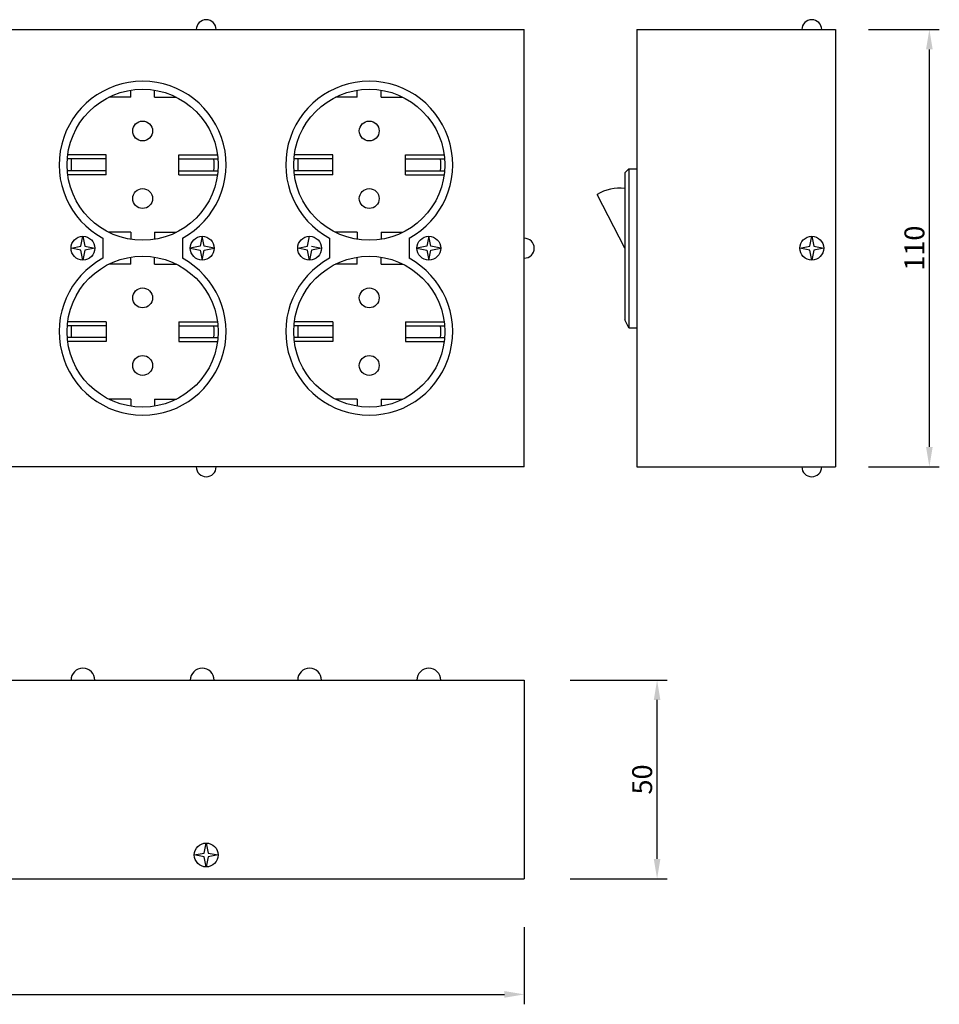
# Model space of a CAD drawing. Extents: x -134 to 375, y 148 to 396.
# Drawn here: x 143 to 375, y 148 to 396 of the extents above; entities that cross this region are included whole.
import ezdxf

# ---------------------------------------------------------------- set-up
doc = ezdxf.new("R2010")
doc.units = 0
doc.header["$LTSCALE"] = 1.2
doc.header["$MEASUREMENT"] = 0
doc.header["$PDMODE"] = 3
doc.layers.get('Defpoints').update_dxf_attribs({"linetype": 'CONTINUOUS'})
for name, color, linetype in [('5', 7, 'CONTINUOUS'), ('ASHADE', 7, 'CONTINUOUS'), ('LAYER7', 7, 'CONTINUOUS')]:
    doc.layers.add(name, color=color, linetype=linetype)
doc.styles.get("Standard").update_dxf_attribs({"font": 'DotumChe.ttf'})
doc.dimstyles.get("Standard").update_dxf_attribs({"dimtxt": 0.18, "dimasz": 0.18, "dimexe": 0.18, "dimexo": 0.0625, "dimgap": 0.09, "dimtad": 0, "dimtih": 1, "dimtoh": 1, "dimdec": 4, "dimzin": 0, "dimdsep": 46, "dimtxsty": 'Standard', "dimcen": 0.09, "dimadec": 0, "dimazin": 0, "dimtfac": 1, "dimtdec": 4, "dimtofl": 0, "dimtmove": 0, "dimatfit": 3, "dimfxl": 0, "dimtolj": 1, "dimtzin": 0, "dimarcsym": 0})

# ---------------------------------------------------------------- blocks, each defined once
blk = doc.blocks.new('*D35')
at = {"layer": 'ASHADE', "color": 0, "lineweight": -2}
for p, q in [((-29.75, 167.23), (-29.75, 147.8)), ((270.25, 167.23), (270.25, 147.8)), ((-24.75, 150.3), (265.25, 150.3))]:
    blk.add_line(p, q, dxfattribs=at)
at = {"layer": 'ASHADE', "color": 0}
for points in [[(-24.75, 151.13), (-24.75, 149.46), (-29.75, 150.3)], [(265.25, 151.13), (265.25, 149.46), (270.25, 150.3)]]:
    blk.add_solid(points, dxfattribs=at)
at = {"layer": 'Defpoints', "color": 0}
for p in [(-29.75, 168.48), (270.25, 168.48), (270.25, 150.3)]:
    blk.add_point(p, dxfattribs=at)
at = {"layer": 'ASHADE', "color": 0, "insert": (120.25, 154.05), "char_height": 5, "attachment_point": 5}
blk.add_mtext('\\A1;300', dxfattribs=at)
blk = doc.blocks.new('*D36')
at = {"layer": 'ASHADE', "color": 0, "lineweight": -2}
for p, q in [((281.75, 229.37), (306.14, 229.37)), ((303.64, 184.37), (303.64, 224.37)), ((281.75, 179.37), (306.14, 179.37))]:
    blk.add_line(p, q, dxfattribs=at)
at = {"layer": 'ASHADE', "color": 0}
for points in [[(302.81, 224.37), (304.47, 224.37), (303.64, 229.37)], [(302.81, 184.37), (304.47, 184.37), (303.64, 179.37)]]:
    blk.add_solid(points, dxfattribs=at)
at = {"layer": 'Defpoints', "color": 0}
for p in [(280.5, 229.37), (303.64, 229.37), (280.5, 179.37)]:
    blk.add_point(p, dxfattribs=at)
at = {"layer": 'ASHADE', "color": 0, "insert": (299.89, 204.37), "char_height": 5, "attachment_point": 5, "rotation": 90}
blk.add_mtext('\\A1;50', dxfattribs=at)
blk = doc.blocks.new('*D37')
at = {"layer": 'ASHADE', "color": 0, "lineweight": -2}
for p, q in [((356.84, 393.04), (374.62, 393.04)), ((372.12, 288.04), (372.12, 388.04)), ((356.84, 283.04), (374.62, 283.04))]:
    blk.add_line(p, q, dxfattribs=at)
at = {"layer": 'ASHADE', "color": 0}
for points in [[(371.28, 388.04), (372.95, 388.04), (372.12, 393.04)], [(371.28, 288.04), (372.95, 288.04), (372.12, 283.04)]]:
    blk.add_solid(points, dxfattribs=at)
at = {"layer": 'Defpoints', "color": 0}
for p in [(355.59, 393.04), (372.12, 393.04), (355.59, 283.04)]:
    blk.add_point(p, dxfattribs=at)
at = {"layer": 'ASHADE', "color": 0, "insert": (368.36, 338.04), "char_height": 5, "attachment_point": 5, "rotation": 90}
blk.add_mtext('\\A1;110', dxfattribs=at)

msp = doc.modelspace()

# ---------------------------------------------------------------- linework, layer by layer
at = {"layer": '5'}
for p, q in [((171.24507, 376.03582), (171.24507, 377.79749)), ((177.24507, 376.03582), (177.24507, 377.79749)), ((171.24507, 376.03582), (165.75979, 376.03582)), ((177.24507, 376.03582), (182.73036, 376.03582)), ((165.10306, 360.53582), (155.30438, 360.53582)), ((165.10306, 361.53582), (155.41027, 361.53582)), ((165.10306, 356.53582), (165.10306, 361.53582)), ((183.38709, 356.53582), (183.38709, 361.53582)), ((183.38709, 361.53582), (193.07988, 361.53582)), ((183.38709, 360.53582), (193.18577, 360.53582)), ((165.10306, 357.53582), (155.30438, 357.53582)), ((183.38709, 357.53582), (193.18577, 357.53582)), ((165.10306, 356.53582), (155.41027, 356.53582)), ((183.38709, 356.53582), (193.07988, 356.53582)), ((171.24507, 342.03582), (165.75979, 342.03582)), ((171.24507, 342.03582), (171.24507, 340.27416)), ((177.24507, 342.03582), (182.73036, 342.03582)), ((177.24507, 342.03582), (177.24507, 340.27416)), ((158.74507, 338.53582), (159.24507, 341.03582)), ((159.24507, 341.03582), (159.74507, 338.53582)), ((164.24507, 340.56964), (164.24507, 335.50201)), ((184.24507, 340.56964), (184.24507, 335.50201)), ((189.24507, 341.03582), (188.74507, 338.53582)), ((189.74507, 338.53582), (189.24507, 341.03582)), ((215.74507, 338.53582), (216.24507, 341.03582)), ((221.24507, 340.56964), (221.24507, 335.50201)), ((342.04131, 338.53582), (342.54131, 341.03582)), ((342.54131, 341.03582), (343.04131, 338.53582)), ((156.24507, 338.03582), (158.74507, 338.53582)), ((158.74507, 337.53582), (156.24507, 338.03582)), ((159.24507, 335.03582), (158.74507, 337.53582)), ((159.74507, 337.53582), (159.24507, 335.03582)), ((159.74507, 338.53582), (162.24507, 338.03582)), ((162.24507, 338.03582), (159.74507, 337.53582)), ((188.74507, 338.53582), (186.24507, 338.03582)), ((186.24507, 338.03582), (188.74507, 337.53582)), ((188.74507, 337.53582), (189.24507, 335.03582)), ((189.24507, 335.03582), (189.74507, 337.53582)), ((192.24507, 338.03582), (189.74507, 338.53582)), ((189.74507, 337.53582), (192.24507, 338.03582)), ((213.24507, 338.03582), (215.74507, 338.53582)), ((215.74507, 337.53582), (213.24507, 338.03582)), ((216.24507, 335.03582), (215.74507, 337.53582)), ((216.74507, 337.53582), (216.24507, 335.03582)), ((216.74507, 338.53582), (219.24507, 338.03582)), ((219.24507, 338.03582), (216.74507, 337.53582)), ((339.54131, 338.03582), (342.04131, 338.53582)), ((342.04131, 337.53582), (339.54131, 338.03582)), ((342.54131, 335.03582), (342.04131, 337.53582)), ((343.04131, 337.53582), (342.54131, 335.03582)), ((343.04131, 338.53582), (345.54131, 338.03582)), ((345.54131, 338.03582), (343.04131, 337.53582)), ((171.24507, 334.03582), (171.24507, 335.79749)), ((177.24507, 334.03582), (177.24507, 335.79749)), ((171.24507, 334.03582), (165.75979, 334.03582)), ((177.24507, 334.03582), (182.73036, 334.03582)), ((165.10306, 318.53582), (155.30438, 318.53582)), ((165.10306, 319.53582), (155.41027, 319.53582)), ((165.10306, 319.53582), (165.10306, 314.53582)), ((183.38709, 319.53582), (193.07988, 319.53582)), ((183.38709, 319.53582), (183.38709, 314.53582)), ((183.38709, 318.53582), (193.18577, 318.53582)), ((165.10306, 315.53582), (155.30438, 315.53582)), ((183.38709, 315.53582), (193.18577, 315.53582)), ((165.10306, 314.53582), (155.41027, 314.53582)), ((183.38709, 314.53582), (193.07988, 314.53582)), ((171.24507, 300.03582), (165.75979, 300.03582)), ((171.24507, 300.03582), (171.24507, 298.27416)), ((177.24507, 300.03582), (177.24507, 298.27416)), ((177.24507, 300.03582), (182.73036, 300.03582)), ((189.74507, 185.86741), (190.24507, 188.36741)), ((190.24507, 188.36741), (190.74507, 185.86741)), ((187.24507, 185.36741), (189.74507, 185.86741)), ((190.74507, 185.86741), (193.24507, 185.36741)), ((189.74507, 184.86741), (187.24507, 185.36741)), ((190.24507, 182.36741), (189.74507, 184.86741)), ((190.74507, 184.86741), (190.24507, 182.36741)), ((193.24507, 185.36741), (190.74507, 184.86741))]:
    msp.add_line(p, q, dxfattribs=at)
for centre, radius in [((174.24507, 359.03582), 19), ((174.24507, 367.53582), 2.5), ((174.24507, 350.53582), 2.5), ((159.24507, 338.03582), 3), ((189.24507, 338.03582), 3), ((216.24507, 338.03582), 3), ((342.54131, 338.03582), 3), ((174.24507, 317.03582), 19), ((174.24507, 325.53582), 2.5), ((174.24507, 308.53582), 2.5), ((190.24507, 185.36741), 3)]:
    msp.add_circle(centre, radius, dxfattribs=at)
for centre, radius, start, end in [((190.24507, 393.03582), 2.5, 0, 180), ((342.54131, 393.03582), 2.5, 0, 180), ((174.24507, 359.03582), 21, 298.4368901, 241.5631099), ((174.24507, 359.03582), 18, 175.2198082, 184.7801918), ((174.24507, 359.03582), 18, 355.2198082, 4.7801918), ((231.24507, 359.03582), 18, 175.2198082, 184.7801918), ((174.24507, 317.03582), 21, 118.4368901, 61.5631099), ((174.24507, 317.03582), 18, 175.2198082, 184.7801918), ((174.24507, 317.03582), 18, 355.2198082, 4.7801918), ((231.24507, 317.03582), 18, 175.2198082, 184.7801918), ((190.24507, 283.03582), 2.5, 180, 0), ((342.54131, 283.03582), 2.5, 180, 0), ((246.24507, 229.36741), 3, 0, 180)]:
    msp.add_arc(centre, radius, start, end, dxfattribs=at)
at = {"layer": 'LAYER7'}
for p, q in [((-29.75493, 393.03582), (270.24507, 393.03582)), ((270.24507, 283.03582), (270.24507, 393.03582)), ((298.54131, 393.03582), (298.54131, 283.03582)), ((298.54131, 393.03582), (348.54131, 393.03582)), ((348.54131, 393.03582), (348.54131, 283.03582)), ((228.24507, 376.03582), (228.24507, 377.79749)), ((234.24507, 376.03582), (234.24507, 377.79749)), ((228.24507, 376.03582), (222.75979, 376.03582)), ((234.24507, 376.03582), (239.73036, 376.03582)), ((222.10306, 360.53582), (212.30438, 360.53582)), ((222.10306, 361.53582), (212.41027, 361.53582)), ((222.10306, 356.53582), (222.10306, 361.53582)), ((240.38709, 356.53582), (240.38709, 361.53582)), ((240.38709, 361.53582), (250.07988, 361.53582)), ((240.38709, 360.53582), (250.18577, 360.53582)), ((222.10306, 357.53582), (212.30438, 357.53582)), ((240.38709, 357.53582), (250.18577, 357.53582)), ((296.54131, 358.03582), (295.54131, 357.03582)), ((295.54131, 357.03582), (295.54131, 320.03582)), ((296.54131, 358.03582), (296.54131, 318.03582)), ((296.54131, 358.03582), (298.54131, 358.03582)), ((222.10306, 356.53582), (212.41027, 356.53582)), ((240.38709, 356.53582), (250.07988, 356.53582)), ((295.54131, 338.03582), (288.54131, 351.52364)), ((228.24507, 342.03582), (222.75979, 342.03582)), ((228.24507, 342.03582), (228.24507, 340.27416)), ((234.24507, 342.03582), (239.73036, 342.03582)), ((234.24507, 342.03582), (234.24507, 340.27416)), ((241.24507, 340.56964), (241.24507, 335.50201)), ((246.24507, 341.03582), (245.74507, 338.53582)), ((246.74507, 338.53582), (246.24507, 341.03582)), ((245.74507, 338.53582), (243.24507, 338.03582)), ((243.24507, 338.03582), (245.74507, 337.53582)), ((245.74507, 337.53582), (246.24507, 335.03582)), ((246.24507, 335.03582), (246.74507, 337.53582)), ((249.24507, 338.03582), (246.74507, 338.53582)), ((246.74507, 337.53582), (249.24507, 338.03582)), ((228.24507, 334.03582), (228.24507, 335.79749)), ((234.24507, 334.03582), (234.24507, 335.79749)), ((228.24507, 334.03582), (222.75979, 334.03582)), ((234.24507, 334.03582), (239.73036, 334.03582)), ((296.54131, 318.03582), (295.54131, 320.03582)), ((222.10306, 318.53582), (212.30438, 318.53582)), ((222.10306, 319.53582), (212.41027, 319.53582)), ((222.10306, 319.53582), (222.10306, 314.53582)), ((240.38709, 319.53582), (250.07988, 319.53582)), ((240.38709, 319.53582), (240.38709, 314.53582)), ((240.38709, 318.53582), (250.18577, 318.53582)), ((296.54131, 318.03582), (298.54131, 318.03582)), ((222.10306, 315.53582), (212.30438, 315.53582)), ((240.38709, 315.53582), (250.18577, 315.53582)), ((222.10306, 314.53582), (212.41027, 314.53582)), ((240.38709, 314.53582), (250.07988, 314.53582)), ((228.24507, 300.03582), (222.75979, 300.03582)), ((228.24507, 300.03582), (228.24507, 298.27416)), ((234.24507, 300.03582), (239.73036, 300.03582)), ((234.24507, 300.03582), (234.24507, 298.27416)), ((270.24507, 283.03582), (-29.75493, 283.03582)), ((298.54131, 283.03582), (348.54131, 283.03582)), ((-29.75493, 229.36741), (270.24507, 229.36741)), ((270.24507, 229.36741), (270.24507, 179.36741)), ((-29.75493, 179.36741), (270.24507, 179.36741))]:
    msp.add_line(p, q, dxfattribs=at)
for centre, radius in [((231.24507, 359.03582), 19), ((231.24507, 367.53582), 2.5), ((231.24507, 350.53582), 2.5), ((246.24507, 338.03582), 3), ((231.24507, 317.03582), 19), ((231.24507, 325.53582), 2.5), ((231.24507, 308.53582), 2.5)]:
    msp.add_circle(centre, radius, dxfattribs=at)
for centre, radius, start, end in [((231.24507, 359.03582), 21, 298.4368901, 241.5631099), ((231.24507, 359.03582), 18, 355.2198082, 4.7801918), ((294.11361, 342.68693), 10.44691, 82.14521, 122.2349024), ((270.24507, 338.03582), 2.5, 270, 90), ((231.24507, 317.03582), 21, 118.4368901, 61.5631099), ((231.24507, 317.03582), 18, 355.2198082, 4.7801918), ((159.24507, 229.36741), 3, 0, 180), ((189.24507, 229.36741), 3, 0, 180), ((216.24507, 229.36741), 3, 0, 180)]:
    msp.add_arc(centre, radius, start, end, dxfattribs=at)

# ---------------------------------------------------------------- dimensions: what is measured, and where the dimension line sits
at = {"layer": 'ASHADE'}
for base, p1, p2, picture, middle in [((372.11747, 393.03582), (355.59447, 283.03582), (355.59447, 393.03582), '*D37', (368.36414, 338.03582)), ((303.63929, 229.36741), (280.50421, 179.36741), (280.50421, 229.36741), '*D36', (299.88596, 204.36741))]:
    dim = msp.add_linear_dim(base=base, p1=p1, p2=p2, angle=90, dimstyle='Standard', override={"dimscale": 2, "dimtxt": 2.5, "dimasz": 2.5, "dimexe": 1.25, "dimexo": 0.625, "dimgap": 0.625, "dimtad": 1, "dimtih": 0, "dimtoh": 0, "dimzin": 8, "dimlunit": 6, "dimcen": 2.5, "dimtofl": 1}, dxfattribs=at)
    dim.commit()
    dim.dimension.update_dxf_attribs({"geometry": picture, "text_midpoint": middle})
dim = msp.add_linear_dim(base=(270.24507, 150.29725), p1=(-29.75493, 168.47872), p2=(270.24507, 168.47872), dimstyle='Standard', override={"dimscale": 2, "dimtxt": 2.5, "dimasz": 2.5, "dimexe": 1.25, "dimexo": 0.625, "dimgap": 0.625, "dimtad": 1, "dimtih": 0, "dimtoh": 0, "dimzin": 8, "dimlunit": 6, "dimcen": 2.5, "dimtofl": 1}, dxfattribs=at)
dim.commit()
dim.dimension.update_dxf_attribs({"geometry": '*D35', "text_midpoint": (120.24507, 154.05058)})

doc.saveas('drawing.dxf')
